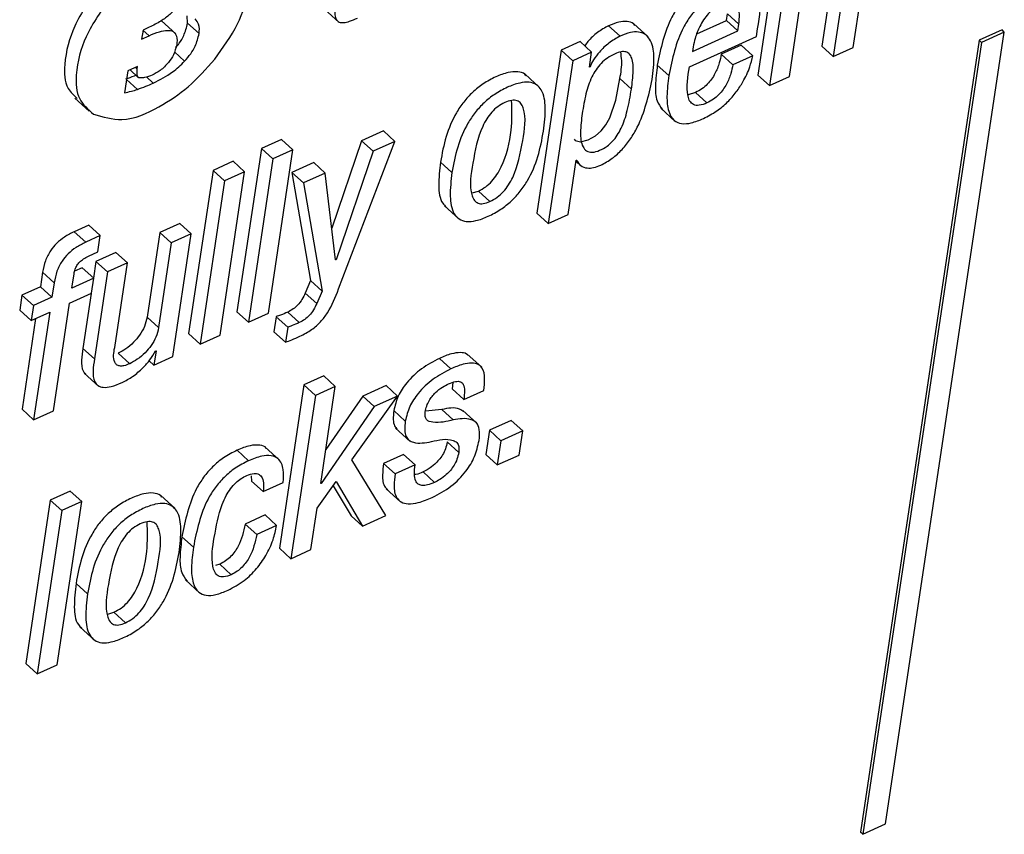
# Paper-space layout 'SHEET 2' of a CAD drawing. Units: inches. Extents: x 0.1 to 10.8, y 0.2 to 8.4.
# Drawn here: x 9.1 to 9.1, y 6.6 to 6.7 of the extents above; entities that cross this region are included whole.
import ezdxf

# ---------------------------------------------------------------- set-up
doc = ezdxf.new("R2010")
doc.units = ezdxf.units.IN
doc.header["$MEASUREMENT"] = 0

psp = doc.layouts.new('SHEET 2')

# ---------------------------------------------------------------- linework, layer by layer
at = {"color": 7, "linetype": 'Continuous', "lineweight": 25}
for p, q in [((9.10925322, 6.66381282), (9.10800493, 6.65549516)), ((9.11003399, 6.66310355), (9.1087857, 6.65478588)), ((9.11319814, 6.66320357), (9.11233633, 6.65746135)), ((9.11446679, 6.65736455), (9.11535189, 6.66326224)), ((9.11397891, 6.6624943), (9.11311712, 6.65675208)), ((9.11013539, 6.65539865), (9.11099717, 6.66114088)), ((9.06929147, 6.65901981), (9.06926749, 6.65951759)), ((9.07858456, 6.6599699), (9.07956053, 6.65908346)), ((9.10586091, 6.65920695), (9.10592839, 6.65965663)), ((9.10670917, 6.65894736), (9.10592839, 6.65965663)), ((9.06669441, 6.65874789), (9.06626855, 6.65855459)), ((9.06848868, 6.65830115), (9.0675127, 6.65918759)), ((9.07007224, 6.65831024), (9.06929147, 6.65901981)), ((9.09864939, 6.65813835), (9.09786862, 6.65884762)), ((9.10055316, 6.65808585), (9.09957718, 6.65897229)), ((9.10386553, 6.65830115), (9.10586091, 6.65920695)), ((9.1066417, 6.65849768), (9.10586091, 6.65920695)), ((9.1066417, 6.65849768), (9.10670917, 6.65894736)), ((9.06626855, 6.65855459), (9.06617634, 6.65794006)), ((9.06617634, 6.65794006), (9.06667951, 6.65816857)), ((9.10336359, 6.6560563), (9.10790401, 6.65811723)), ((9.10356496, 6.65710114), (9.1066417, 6.65849768)), ((9.10790401, 6.65811723), (9.10798295, 6.65864317)), ((9.11666235, 6.604691), (9.12472588, 6.65841936)), ((9.12456971, 6.65856133), (9.12302394, 6.65785969)), ((9.12472588, 6.65841936), (9.1231801, 6.65771772)), ((9.12472588, 6.65841936), (9.12456971, 6.65856133)), ((9.095936, 6.65776788), (9.09464922, 6.65718386)), ((9.09671677, 6.65705861), (9.095936, 6.65776788)), ((9.10361149, 6.65741119), (9.10356496, 6.65710114)), ((9.10686786, 6.65752383), (9.10551621, 6.65691018)), ((9.10764863, 6.65681426), (9.10686786, 6.65752383)), ((9.11311712, 6.65675208), (9.11233633, 6.65746135)), ((9.12302394, 6.65785969), (9.11496043, 6.60413132)), ((9.1231801, 6.65771772), (9.11511659, 6.60398935)), ((9.1231801, 6.65771772), (9.12302394, 6.65785969)), ((9.09464922, 6.65718386), (9.09299104, 6.646135)), ((9.09542999, 6.65647459), (9.09464922, 6.65718386)), ((9.09671677, 6.65705861), (9.09542999, 6.65647459)), ((9.09656323, 6.65603547), (9.09671677, 6.65705861)), ((9.106297, 6.65620091), (9.10551621, 6.65691018)), ((9.10764863, 6.65681426), (9.106297, 6.65620091)), ((9.11311712, 6.65675208), (9.11446679, 6.65736455)), ((9.06589104, 6.65608006), (9.0652293, 6.65577969)), ((9.06587892, 6.65590553), (9.06589104, 6.65608006)), ((9.09542999, 6.65647459), (9.09377181, 6.64542573)), ((9.09659533, 6.65605014), (9.09656901, 6.6560739)), ((9.10195467, 6.65545966), (9.10117388, 6.65616894)), ((9.0652293, 6.65577969), (9.06500764, 6.65430248)), ((9.06538541, 6.65585038), (9.06594835, 6.6553391)), ((9.09317907, 6.65466562), (9.0922031, 6.65555206)), ((9.09659533, 6.65605014), (9.09656323, 6.65603547)), ((9.1087857, 6.65478588), (9.10800493, 6.65549516)), ((9.09941792, 6.65455298), (9.09863715, 6.65526225)), ((9.1087857, 6.65478588), (9.11013539, 6.65539865)), ((9.10376085, 6.65431861), (9.10326402, 6.65416696)), ((9.10454164, 6.65360934), (9.10376085, 6.65431861)), ((9.06163488, 6.65392731), (9.06261086, 6.65304057)), ((9.10141786, 6.6532459), (9.10239382, 6.65235946)), ((9.08258732, 6.65170885), (9.08110595, 6.65103625)), ((9.0833681, 6.65099929), (9.08258732, 6.65170885)), ((9.07566102, 6.65113774), (9.07430937, 6.65052409)), ((9.07644179, 6.65042817), (9.07566102, 6.65113774)), ((9.08110595, 6.65103625), (9.07908267, 6.64511245)), ((9.07954128, 6.64098823), (9.0833681, 6.65099929)), ((9.08188672, 6.65032698), (9.08110595, 6.65103625)), ((9.0833681, 6.65099929), (9.08188672, 6.65032698)), ((9.07430937, 6.65052409), (9.07264674, 6.63944561)), ((9.07509016, 6.64981482), (9.07430937, 6.65052409)), ((9.07477916, 6.63934998), (9.07644179, 6.65042817)), ((9.07644179, 6.65042817), (9.07509016, 6.64981482)), ((9.08188672, 6.65032698), (9.07937298, 6.64296703)), ((9.07237594, 6.64964645), (9.07102495, 6.6490331)), ((9.07315671, 6.64893718), (9.07237594, 6.64964645)), ((9.07509016, 6.64981482), (9.07342751, 6.63873634)), ((9.07785494, 6.64956051), (9.07637489, 6.64888878)), ((9.07863571, 6.64885123), (9.07785494, 6.64956051)), ((9.0872377, 6.64887969), (9.08645693, 6.64958896)), ((9.0951228, 6.64603908), (9.09567457, 6.64971568)), ((9.09566221, 6.64963325), (9.09601667, 6.64931117)), ((9.09567457, 6.64971568), (9.09570667, 6.64973005)), ((9.07102495, 6.6490331), (9.06936231, 6.63795491)), ((9.07180573, 6.64832383), (9.07102495, 6.6490331)), ((9.07149408, 6.63785869), (9.07315671, 6.64893718)), ((9.07315671, 6.64893718), (9.07180573, 6.64832383)), ((9.07637489, 6.64888878), (9.07764358, 6.64155377)), ((9.07715566, 6.64817951), (9.07637489, 6.64888878)), ((9.07863571, 6.64885123), (9.07715566, 6.64817951)), ((9.07934088, 6.64295237), (9.07863571, 6.64885123)), ((9.07180573, 6.64832383), (9.07014309, 6.63724563)), ((9.07715566, 6.64817951), (9.07842437, 6.6408445)), ((9.08861425, 6.6475025), (9.08902909, 6.64763157)), ((9.08980988, 6.6469223), (9.08902909, 6.64763157)), ((9.08672955, 6.64662574), (9.08770551, 6.645739)), ((9.09377181, 6.64542573), (9.09299104, 6.646135)), ((9.06875643, 6.64543071), (9.06740611, 6.64481765)), ((9.0695372, 6.64472144), (9.06875643, 6.64543071)), ((9.09377181, 6.64542573), (9.0951228, 6.64603908)), ((9.06258737, 6.64532042), (9.06160527, 6.64487456)), ((9.06238604, 6.64416529), (9.06160527, 6.64487456)), ((9.06336816, 6.64461115), (9.06258737, 6.64532042)), ((9.06740611, 6.64481765), (9.0665443, 6.63907543)), ((9.06818688, 6.64410838), (9.06740611, 6.64481765)), ((9.0695372, 6.64472144), (9.06818688, 6.64410838)), ((9.06828892, 6.63640407), (9.0695372, 6.64472144)), ((9.06336816, 6.64461115), (9.06238604, 6.64416529)), ((9.06320069, 6.64349532), (9.06336816, 6.64461115)), ((9.06818688, 6.64410838), (9.06732509, 6.63836615)), ((9.06257302, 6.6432105), (9.06320069, 6.64349532)), ((9.06442503, 6.64346452), (9.06307469, 6.64285176)), ((9.0652058, 6.64275525), (9.06442503, 6.64346452)), ((9.06307469, 6.64285176), (9.06290624, 6.64172918)), ((9.06385548, 6.64214248), (9.06307469, 6.64285176)), ((9.0652058, 6.64275525), (9.06385548, 6.64214248)), ((9.06434402, 6.63701302), (9.0652058, 6.64275525)), ((9.07937298, 6.64296703), (9.07933501, 6.64300135)), ((9.07937298, 6.64296703), (9.07934088, 6.64295237)), ((9.05945345, 6.64211902), (9.05930673, 6.64114135)), ((9.06023423, 6.64140975), (9.05945345, 6.64211902)), ((9.06213843, 6.64242672), (9.06162652, 6.6421944)), ((9.06291922, 6.64171745), (9.06213843, 6.64242672)), ((9.06385548, 6.64214248), (9.06297037, 6.63624479)), ((9.06023423, 6.64140975), (9.06008752, 6.64043208)), ((9.06143785, 6.64104514), (9.06158455, 6.64202251)), ((9.06291922, 6.64171745), (9.06143785, 6.64104514)), ((9.06276568, 6.64069431), (9.06291922, 6.64171745)), ((9.07764358, 6.64155377), (9.07727644, 6.64070634)), ((9.07842437, 6.6408445), (9.07764358, 6.64155377)), ((9.05930673, 6.64114135), (9.05805141, 6.6405717)), ((9.06008752, 6.64043208), (9.05930673, 6.64114135)), ((9.07805723, 6.63999707), (9.07727644, 6.64070634)), ((9.07842437, 6.6408445), (9.07805723, 6.63999707)), ((9.05805141, 6.6405717), (9.05789787, 6.63954857)), ((9.05883218, 6.63986214), (9.05805141, 6.6405717)), ((9.06008752, 6.64043208), (9.05883218, 6.63986214)), ((9.06128431, 6.640022), (9.06276568, 6.64069431)), ((9.06274984, 6.64068727), (9.06218958, 6.63695406)), ((9.05867866, 6.6388393), (9.05789787, 6.63954857)), ((9.05883218, 6.63986214), (9.05867866, 6.6388393)), ((9.05867866, 6.6388393), (9.05993398, 6.63940894)), ((9.05993398, 6.63940894), (9.05883924, 6.63211471)), ((9.06018957, 6.63272747), (9.06128431, 6.640022)), ((9.07342751, 6.63873634), (9.07264674, 6.63944561)), ((9.07687339, 6.63870759), (9.07609261, 6.63941686)), ((9.05898189, 6.63897687), (9.05805847, 6.63282398)), ((9.06732509, 6.63836615), (9.0665443, 6.63907543)), ((9.07342751, 6.63873634), (9.07477916, 6.63934998)), ((9.07531089, 6.63910623), (9.07515735, 6.63808309)), ((9.07609166, 6.63839695), (9.07531089, 6.63910623)), ((9.07593812, 6.63737382), (9.07515735, 6.63808309)), ((9.07609166, 6.63839695), (9.07593812, 6.63737382)), ((9.07014309, 6.63724563), (9.06936231, 6.63795491)), ((9.07014309, 6.63724563), (9.07149408, 6.63785869)), ((9.06297037, 6.63624479), (9.06218958, 6.63695406)), ((9.06714997, 6.63679684), (9.06700346, 6.63582034)), ((9.06711721, 6.63678188), (9.06714997, 6.63679684)), ((9.0653655, 6.63591509), (9.06458471, 6.63662436)), ((9.06700346, 6.63582034), (9.06667777, 6.63611631)), ((9.06700346, 6.63582034), (9.06828892, 6.63640407)), ((9.08716668, 6.63557131), (9.08638591, 6.63628058)), ((9.08925477, 6.63567397), (9.08827881, 6.63656071)), ((9.06227215, 6.63528472), (9.06324814, 6.63439828)), ((9.07853856, 6.63508907), (9.07718694, 6.63447543)), ((9.07931935, 6.63437951), (9.07853856, 6.63508907)), ((9.07718694, 6.63447543), (9.07552429, 6.62339694)), ((9.07796771, 6.63376615), (9.07718694, 6.63447543)), ((9.07931935, 6.63437951), (9.07796771, 6.63376615)), ((9.07832962, 6.62778486), (9.07931935, 6.63437951)), ((9.0827616, 6.63443289), (9.08118326, 6.63371658)), ((9.08354237, 6.63372362), (9.0827616, 6.63443289)), ((9.08729448, 6.63464292), (9.08726011, 6.63420527)), ((9.0880409, 6.633496), (9.08726011, 6.63420527)), ((9.0880409, 6.633496), (9.08939188, 6.63410906)), ((9.07796771, 6.63376615), (9.07630508, 6.62268767)), ((9.08118326, 6.63371658), (9.07867581, 6.63009161)), ((9.08044715, 6.629397), (9.08354237, 6.63372362)), ((9.08196403, 6.63300731), (9.08118326, 6.63371658)), ((9.08354237, 6.63372362), (9.08196403, 6.63300731)), ((9.05883924, 6.63211471), (9.05805847, 6.63282398)), ((9.05883924, 6.63211471), (9.06018957, 6.63272747)), ((9.08196403, 6.63300731), (9.07836172, 6.62779953)), ((9.08406901, 6.63202553), (9.08328822, 6.63273481)), ((9.08653989, 6.63280726), (9.08543295, 6.63268729)), ((9.08732066, 6.63209799), (9.08653989, 6.63280726)), ((9.08894646, 6.63186332), (9.0879705, 6.63274977)), ((9.09126016, 6.63207159), (9.08978009, 6.63139986)), ((9.09204093, 6.63136232), (9.09126016, 6.63207159)), ((9.08341294, 6.63155093), (9.0843889, 6.63066419)), ((9.08978009, 6.63139986), (9.0895334, 6.62975604)), ((9.09056088, 6.6306903), (9.08978009, 6.63139986)), ((9.09204093, 6.63136232), (9.09056088, 6.6306903)), ((9.09179422, 6.62971849), (9.09204093, 6.63136232)), ((9.09056088, 6.6306903), (9.09031417, 6.62904677)), ((9.07343209, 6.62933687), (9.07265132, 6.63004614)), ((9.07554251, 6.62936386), (9.07456655, 6.6302503)), ((9.08769537, 6.62989596), (9.08691458, 6.63060523)), ((9.08274486, 6.6256107), (9.08044715, 6.629397)), ((9.08395147, 6.62976631), (9.08260049, 6.62915295)), ((9.08473224, 6.62905704), (9.08395147, 6.62976631)), ((9.09031417, 6.62904677), (9.0895334, 6.62975604)), ((9.09031417, 6.62904677), (9.09179422, 6.62971849)), ((9.08338126, 6.62844368), (9.08260049, 6.62915295)), ((9.08473224, 6.62905704), (9.08338126, 6.62844368)), ((9.07361526, 6.62830171), (9.0736423, 6.62795147)), ((9.08605502, 6.62786318), (9.08527424, 6.62857245)), ((9.07442307, 6.6272422), (9.0736423, 6.62795147)), ((9.07442307, 6.6272422), (9.07577406, 6.62785556)), ((9.07807827, 6.62611024), (9.07938499, 6.62791745)), ((9.07836172, 6.62779953), (9.07832962, 6.62778486)), ((9.07836172, 6.62779953), (9.0783354, 6.62782329)), ((9.07918512, 6.62764084), (9.08038574, 6.62560366)), ((9.07938499, 6.62791745), (9.08116653, 6.62489439)), ((9.08276792, 6.62743609), (9.08374389, 6.62654965)), ((9.06132695, 6.62727623), (9.05997597, 6.62666317)), ((9.06210772, 6.62656696), (9.06132695, 6.62727623)), ((9.06844431, 6.62608355), (9.06746835, 6.62696999)), ((9.05997597, 6.62666317), (9.05831332, 6.61558468)), ((9.06075674, 6.6259539), (9.05997597, 6.62666317)), ((9.06044509, 6.61548877), (9.06210772, 6.62656696)), ((9.06210772, 6.62656696), (9.06075674, 6.6259539)), ((9.0776567, 6.62330132), (9.07807827, 6.62611024)), ((9.06075674, 6.6259539), (9.05909411, 6.61487541)), ((9.07455619, 6.62565235), (9.0732052, 6.625039)), ((9.07533696, 6.62494308), (9.07455619, 6.62565235)), ((9.08116653, 6.62489439), (9.08038574, 6.62560366)), ((9.08116653, 6.62489439), (9.08274486, 6.6256107)), ((9.07398597, 6.62432973), (9.0732052, 6.625039)), ((9.07533696, 6.62494308), (9.07398597, 6.62432973)), ((9.0696851, 6.62346617), (9.06890433, 6.62417544)), ((9.07630508, 6.62268767), (9.07552429, 6.62339694)), ((9.07630508, 6.62268767), (9.0776567, 6.62330132)), ((9.07147481, 6.62230869), (9.0711863, 6.62222685)), ((9.07225558, 6.62159941), (9.07147481, 6.62230869)), ((9.06250328, 6.62029762), (9.06172251, 6.62100689)), ((9.06914856, 6.6212439), (9.07012452, 6.62035746)), ((9.0638787, 6.61891985), (9.06429336, 6.61904891)), ((9.06507413, 6.61833964), (9.06429336, 6.61904891)), ((9.06199454, 6.61804308), (9.06297052, 6.61715635)), ((9.05909411, 6.61487541), (9.05831332, 6.61558468)), ((9.05909411, 6.61487541), (9.06044509, 6.61548877)), ((9.11511659, 6.60398935), (9.11666235, 6.604691)), ((9.11511659, 6.60398935), (9.11496043, 6.60413132))]:
    psp.add_line(p, q, dxfattribs=at)
at = {"color": 8, "linetype": 'Continuous', "lineweight": 25}
for p, q in [((9.06667951, 6.65816857), (9.06626687, 6.65854344)), ((9.06909494, 6.65644027), (9.06839679, 6.65707444)), ((9.06587892, 6.65590553), (9.06575495, 6.65601816)), ((9.06588448, 6.65452687), (9.06514248, 6.65520095)), ((9.06696045, 6.65495543), (9.06650293, 6.65537108))]:
    psp.add_line(p, q, dxfattribs=at)
at = {"color": 7, "linetype": 'Continuous', "lineweight": 25, "flags": 128}
psp.add_lwpolyline([(9.09553067, 6.65114214), (9.09559724, 6.65106558), (9.09596476, 6.65097436), (9.09647826, 6.65110225), (9.09698284, 6.65138502), (9.09735724, 6.65171648), (9.09767484, 6.6521248), (9.0979421, 6.65260791), (9.09835148, 6.65379384), (9.09863715, 6.65526225), (9.09863715, 6.65526225)], dxfattribs=at)
at = {"color": 7, "linetype": 'Continuous', "lineweight": 25}
for points, knots in [([(9.0711335, 6.65657813), (9.07169823, 6.65735058), (9.07275144, 6.65879118), (9.07350289, 6.66111777), (9.07358498, 6.66321852), (9.07238687, 6.66472806), (9.07042254, 6.66504628), (9.06827902, 6.66430152), (9.0660092, 6.6629158), (9.06474947, 6.66150912), (9.06409397, 6.66077715)], [0, 0, 0, 0, 0.15403606, 0.28727375, 0.39348573, 0.47948773, 0.57333557, 0.69533923, 0.84146998, 1, 1, 1, 1]), ([(9.06331318, 6.66148642), (9.06268938, 6.6606213), (9.06153521, 6.65902065), (9.06089135, 6.65661773), (9.06093143, 6.65471929), (9.06157114, 6.65412515), (9.06180217, 6.65391059)], [0, 0, 0, 0, 0.37650214, 0.69660261, 0.89043285, 1, 1, 1, 1]), ([(9.10492099, 6.66204873), (9.10461022, 6.66188898), (9.10400966, 6.66158025), (9.10325033, 6.6609415), (9.10263707, 6.66022753), (9.10170174, 6.65873242), (9.10140682, 6.65730016), (9.10117388, 6.65616894)], [0, 0, 0, 0, 0.14365904, 0.27761809, 0.40577881, 0.53067635, 1, 1, 1, 1]), ([(9.10798295, 6.65864317), (9.1081427, 6.65950632), (9.1083326, 6.6605324), (9.10768258, 6.66152651), (9.10716027, 6.6617287), (9.10646724, 6.66165524), (9.10598537, 6.66145646), (9.10570178, 6.66133946)], [0, 0, 0, 0, 0.49578791, 0.58937108, 0.68661292, 0.81555995, 1, 1, 1, 1]), ([(9.06409397, 6.66077715), (9.06347266, 6.65991335), (9.0623231, 6.65831517), (9.06165237, 6.65589796), (9.06175605, 6.65385691), (9.0625403, 6.6531632), (9.06290311, 6.65284228)], [0, 0, 0, 0, 0.35610063, 0.6588549, 0.84218179, 1, 1, 1, 1]), ([(9.06887103, 6.66095696), (9.06883406, 6.66079549), (9.06875846, 6.66046532), (9.06847935, 6.66000996), (9.06805717, 6.65955928), (9.06745535, 6.65912044), (9.06696058, 6.6588782), (9.06669441, 6.65874789)], [0, 0, 0, 0, 0.1530632, 0.31298187, 0.488673, 0.72493102, 1, 1, 1, 1]), ([(9.10570178, 6.66133946), (9.10539101, 6.6611797), (9.10479045, 6.66087098), (9.104031, 6.66023221), (9.10341802, 6.65951803), (9.10248223, 6.65802324), (9.10218748, 6.65659096), (9.10195467, 6.65545966)], [0, 0, 0, 0, 0.14366158, 0.27761903, 0.40581225, 0.53067593, 1, 1, 1, 1]), ([(9.07933613, 6.66021865), (9.07931452, 6.66004212), (9.0792774, 6.6597389), (9.0793139, 6.65931666), (9.07956693, 6.65906219), (9.0799205, 6.65905188), (9.0803396, 6.65915362), (9.08064799, 6.65928649), (9.08082762, 6.65936389)], [0, 0, 0, 0, 0.21304818, 0.36596195, 0.48521376, 0.60119903, 0.76771719, 1, 1, 1, 1]), ([(9.10551614, 6.66030166), (9.10534943, 6.66021256), (9.10502312, 6.66003817), (9.1045019, 6.65954745), (9.10405293, 6.65885814), (9.1037476, 6.65808161), (9.10365035, 6.65760261), (9.10361149, 6.65741119)], [0, 0, 0, 0, 0.15724458, 0.30778586, 0.59217614, 0.83702657, 1, 1, 1, 1]), ([(9.10670917, 6.65894736), (9.10673261, 6.65917178), (9.10677553, 6.65958253), (9.10669614, 6.66018253), (9.10628634, 6.66048726), (9.10587287, 6.66044496), (9.10564657, 6.66035406), (9.10551614, 6.66030166)], [0, 0, 0, 0, 0.27791938, 0.50864441, 0.70158199, 0.82800607, 1, 1, 1, 1]), ([(9.06849009, 6.65736601), (9.06857064, 6.65746089), (9.06878116, 6.65770883), (9.0691003, 6.65824884), (9.06922018, 6.65873229), (9.06929147, 6.65901981)], [0, 0, 0, 0, 0.200776265, 0.524691977, 1, 1, 1, 1]), ([(9.07007224, 6.65831024), (9.07009347, 6.65853357), (9.07012858, 6.65890279), (9.06990537, 6.65919019), (9.06981717, 6.65930375)], [0, 0, 0, 0, 0.60486127, 1, 1, 1, 1]), ([(9.09786862, 6.65884762), (9.09761072, 6.65870227), (9.09709291, 6.65841043), (9.09656608, 6.65791594), (9.09631933, 6.65757976), (9.09624878, 6.65748364)], [0, 0, 0, 0, 0.41471856, 0.83266094, 1, 1, 1, 1]), ([(9.09965929, 6.65886728), (9.09962649, 6.65890546), (9.09949347, 6.65906034), (9.09908461, 6.65915855), (9.0985012, 6.65910761), (9.09809767, 6.65894176), (9.09786862, 6.65884762)], [0, 0, 0, 0, 0.078529083, 0.31851407, 0.613180038, 1, 1, 1, 1]), ([(9.06667951, 6.65816857), (9.06691215, 6.65826719), (9.06731433, 6.65843769), (9.06786502, 6.65855687), (9.06833818, 6.6585018), (9.06861929, 6.65808333), (9.06857787, 6.65775628), (9.06855359, 6.6575646)], [0, 0, 0, 0, 0.28414084, 0.49121603, 0.63707207, 0.78728579, 1, 1, 1, 1]), ([(9.06909494, 6.65644027), (9.06923695, 6.65660498), (9.06951011, 6.6569218), (9.06988253, 6.65753826), (9.0700015, 6.65802237), (9.07007224, 6.65831024)], [0, 0, 0, 0, 0.30507002, 0.58677345, 1, 1, 1, 1]), ([(9.09864939, 6.65813835), (9.09839016, 6.6579939), (9.09786966, 6.65770386), (9.09728914, 6.65712936), (9.09684954, 6.6565807), (9.09667548, 6.65621742), (9.09659533, 6.65605014)], [0, 0, 0, 0, 0.29699455, 0.59629778, 0.81410777, 1, 1, 1, 1]), ([(9.10083377, 6.65519567), (9.10089803, 6.65573441), (9.1010075, 6.65665203), (9.10083061, 6.65777128), (9.10035753, 6.65830216), (9.09987269, 6.6584572), (9.09927926, 6.6583954), (9.09887746, 6.65823143), (9.09864939, 6.65813835)], [0, 0, 0, 0, 0.32771059, 0.55818423, 0.64830176, 0.73989951, 0.8523637, 1, 1, 1, 1]), ([(9.06855359, 6.6575646), (9.06849558, 6.65732656), (9.06838862, 6.65688774), (9.06812092, 6.65652519), (9.06799843, 6.65635931)], [0, 0, 0, 0, 0.54245025, 1, 1, 1, 1]), ([(9.09941792, 6.65455298), (9.09947066, 6.65495922), (9.09956086, 6.65565386), (9.0995322, 6.65647811), (9.09931127, 6.65692866), (9.09903985, 6.65710119), (9.09867897, 6.65709197), (9.0982534, 6.65693342), (9.09778888, 6.65667147), (9.09735383, 6.65630252), (9.09700131, 6.65586631), (9.09661781, 6.65518865), (9.09628933, 6.65418625), (9.09614986, 6.65333941), (9.0960761, 6.65289156)], [0, 0, 0, 0, 0.1484997, 0.25392792, 0.29149107, 0.32483253, 0.36377138, 0.41699144, 0.48818554, 0.55550464, 0.62192801, 0.68984727, 0.83597422, 1, 1, 1, 1]), ([(9.09863715, 6.65526225), (9.09870633, 6.65567144), (9.09880814, 6.65627367), (9.09871782, 6.65687407), (9.09868887, 6.65706652)], [0, 0, 0, 0, 0.67944605, 1, 1, 1, 1]), ([(9.10551621, 6.65691018), (9.10547771, 6.65671377), (9.10538893, 6.65626092), (9.10515506, 6.65569609), (9.1048632, 6.65521972), (9.10456948, 6.65486939), (9.10420485, 6.65454986), (9.10391196, 6.65439731), (9.10376085, 6.65431861)], [0, 0, 0, 0, 0.18398315, 0.4242031, 0.55741012, 0.69702907, 0.8436873, 1, 1, 1, 1]), ([(9.10430769, 6.652551), (9.10461566, 6.65271082), (9.10520908, 6.65301878), (9.1059486, 6.65364986), (9.10653853, 6.65432472), (9.10705104, 6.65511659), (9.10744677, 6.65594078), (9.10758932, 6.65655761), (9.10764863, 6.65681426)], [0, 0, 0, 0, 0.18486116, 0.35621579, 0.515706, 0.66236429, 0.85951178, 1, 1, 1, 1]), ([(9.06290311, 6.65284228), (9.06354864, 6.65265516), (9.06506741, 6.65221491), (9.06732679, 6.65326838), (9.06944569, 6.65466432), (9.07055674, 6.65592413), (9.0711335, 6.65657813)], [0, 0, 0, 0, 0.20404861, 0.48006943, 0.73009289, 1, 1, 1, 1]), ([(9.06799843, 6.65635931), (9.06781838, 6.65616198), (9.06749868, 6.6558116), (9.06707882, 6.65559361), (9.06689542, 6.65549838)], [0, 0, 0, 0, 0.56318807, 1, 1, 1, 1]), ([(9.06696045, 6.65495543), (9.06741495, 6.6551842), (9.06819874, 6.65557872), (9.06882981, 6.6561854), (9.06909494, 6.65644027)], [0, 0, 0, 0, 0.57989168, 1, 1, 1, 1]), ([(9.10117388, 6.65616894), (9.10112068, 6.65570589), (9.10102894, 6.65490751), (9.1010517, 6.65382192), (9.10139019, 6.65335381), (9.10152549, 6.6531667)], [0, 0, 0, 0, 0.453217333, 0.781440284, 1, 1, 1, 1]), ([(9.106297, 6.65620091), (9.10625849, 6.6560045), (9.1061697, 6.65555165), (9.10593583, 6.65498682), (9.10564397, 6.65451045), (9.10535025, 6.65416012), (9.10498562, 6.6538406), (9.10469274, 6.65368804), (9.10454164, 6.65360934)], [0, 0, 0, 0, 0.18398506, 0.42420588, 0.55741338, 0.69703284, 0.84369161, 1, 1, 1, 1]), ([(9.0651037, 6.65523615), (9.06529769, 6.65530326), (9.06552561, 6.65538211), (9.06574662, 6.65547821), (9.06577952, 6.65549252)], [0, 0, 0, 0, 0.85114132, 1, 1, 1, 1]), ([(9.06601688, 6.65531153), (9.06599445, 6.65531668), (9.06594587, 6.65532784), (9.06589983, 6.65540573), (9.06585567, 6.65559621), (9.06586866, 6.65576897), (9.06587892, 6.65590553)], [0, 0, 0, 0, 0.10129477, 0.21938114, 0.3830044, 1, 1, 1, 1]), ([(9.06689542, 6.65549838), (9.06672598, 6.65542872), (9.06644316, 6.65531243), (9.06613887, 6.65531179), (9.06601688, 6.65531153)], [0, 0, 0, 0, 0.59910357, 1, 1, 1, 1]), ([(9.09228406, 6.65544617), (9.09225263, 6.6554839), (9.09211188, 6.65565285), (9.09164961, 6.65575723), (9.09097556, 6.65568523), (9.09018167, 6.65538136), (9.08936375, 6.65493411), (9.08862773, 6.65435224), (9.08801874, 6.653686), (9.08736165, 6.65270542), (9.08678074, 6.65133416), (9.08656525, 6.65017272), (9.08645693, 6.64958896)], [0, 0, 0, 0, 0.015511494, 0.069468101, 0.138631285, 0.232806752, 0.337192773, 0.435520179, 0.530431119, 0.62390268, 0.810965491, 1, 1, 1, 1]), ([(9.10195467, 6.65545966), (9.10189686, 6.65499176), (9.10179719, 6.65418501), (9.10186318, 6.65312921), (9.10222665, 6.6524027), (9.10285524, 6.65215626), (9.10355703, 6.65224136), (9.10403401, 6.65243811), (9.10430769, 6.652551)], [0, 0, 0, 0, 0.2698085, 0.46520535, 0.60385037, 0.70453499, 0.83046696, 1, 1, 1, 1]), ([(9.10454164, 6.65360934), (9.10436838, 6.65353819), (9.10407759, 6.65341879), (9.10362897, 6.65344792), (9.10335241, 6.65371785), (9.10309749, 6.6545967), (9.10324213, 6.65539007), (9.10336359, 6.6560563)], [0, 0, 0, 0, 0.15393217, 0.25833746, 0.34865077, 0.45303192, 1, 1, 1, 1]), ([(9.06588448, 6.65452687), (9.06607784, 6.65459555), (9.06644191, 6.65472487), (9.06679492, 6.65488183), (9.06696045, 6.65495543)], [0, 0, 0, 0, 0.531103389, 1, 1, 1, 1]), ([(9.09345144, 6.65170005), (9.09351653, 6.65223184), (9.09363023, 6.65316068), (9.09348206, 6.65430898), (9.09298622, 6.65488816), (9.09243985, 6.65505805), (9.09175242, 6.65497178), (9.09096377, 6.6546735), (9.09014417, 6.65422447), (9.0894086, 6.65364306), (9.08879941, 6.65297666), (9.08814263, 6.65199595), (9.08756141, 6.65062484), (9.08734599, 6.64946346), (9.0872377, 6.64887969)], [0, 0, 0, 0, 0.12860176, 0.22462327, 0.26318222, 0.30356623, 0.35532989, 0.42581343, 0.50393884, 0.57752982, 0.64856283, 0.71853971, 0.8585213, 1, 1, 1, 1]), ([(9.09733592, 6.64938627), (9.09760383, 6.64952987), (9.09813812, 6.64981626), (9.09880653, 6.6504436), (9.09936868, 6.65116171), (9.10025701, 6.65266748), (9.10057977, 6.65408227), (9.10083377, 6.65519567)], [0, 0, 0, 0, 0.12922556, 0.25771078, 0.38734604, 0.51786034, 1, 1, 1, 1]), ([(9.06500764, 6.65430248), (9.06516432, 6.65433327), (9.06546086, 6.65439156), (9.06574871, 6.65448351), (9.06588448, 6.65452687)], [0, 0, 0, 0, 0.52834583, 1, 1, 1, 1]), ([(9.0960761, 6.65289156), (9.09602396, 6.65246559), (9.09593228, 6.65171658), (9.09598652, 6.65079847), (9.09635618, 6.65031474), (9.09680269, 6.65022724), (9.09728238, 6.65038394), (9.09775385, 6.65064386), (9.09815384, 6.65100073), (9.09847385, 6.65141771), (9.09884443, 6.65210077), (9.09918464, 6.65315643), (9.09933574, 6.65406101), (9.09941792, 6.65455298)], [0, 0, 0, 0, 0.15338423, 0.26970418, 0.31300079, 0.3578059, 0.42042061, 0.48885675, 0.54802347, 0.6092298, 0.6745558, 0.82300064, 1, 1, 1, 1]), ([(9.09081648, 6.65362958), (9.09065337, 6.65354271), (9.09032881, 6.65336985), (9.08992336, 6.6529852), (9.08958494, 6.65253294), (9.08899627, 6.65143022), (9.08867682, 6.6496659), (9.08836689, 6.64789865), (9.08872886, 6.64699039), (9.08900749, 6.6467715), (9.08940399, 6.64675784), (9.08966067, 6.64686184), (9.08980988, 6.6469223)], [0, 0, 0, 0, 0.0647966, 0.12893787, 0.19464534, 0.26318484, 0.56640788, 0.82591613, 0.86726069, 0.90300299, 0.94361336, 1, 1, 1, 1]), ([(9.08902909, 6.64763157), (9.08919916, 6.64772143), (9.08953578, 6.6478993), (9.08995755, 6.64829052), (9.09030879, 6.64874849), (9.09090278, 6.6498519), (9.09134194, 6.65157268), (9.09130396, 6.65310759), (9.09128734, 6.65377888)], [0, 0, 0, 0, 0.08330687, 0.16488505, 0.24762901, 0.33328677, 0.70841442, 1, 1, 1, 1]), ([(9.08980988, 6.6469223), (9.08997993, 6.64701216), (9.09031651, 6.64719003), (9.09073852, 6.64758128), (9.09108878, 6.64803911), (9.0916909, 6.64914368), (9.09201022, 6.65090995), (9.09232831, 6.65268315), (9.09194514, 6.65358715), (9.09165079, 6.6537978), (9.09124061, 6.65380183), (9.09097253, 6.65369296), (9.09081648, 6.65362958)], [0, 0, 0, 0, 0.06665392, 0.13192651, 0.19813187, 0.26666862, 0.56681692, 0.8228769, 0.86378713, 0.89978087, 0.94165923, 1, 1, 1, 1]), ([(9.0872377, 6.64887969), (9.0871727, 6.64834831), (9.08705916, 6.64742005), (9.08720742, 6.64627221), (9.0877037, 6.64569362), (9.08825017, 6.64552374), (9.08893797, 6.64560997), (9.08972674, 6.64590852), (9.09054636, 6.6463576), (9.09128159, 6.64693903), (9.09189066, 6.64760511), (9.09254714, 6.64858548), (9.09312794, 6.64995593), (9.09334323, 6.65111668), (9.09345144, 6.65170005)], [0, 0, 0, 0, 0.12854604, 0.22455467, 0.26311796, 0.30353069, 0.35533614, 0.42588034, 0.50401272, 0.57761215, 0.64863754, 0.71860638, 0.85857518, 1, 1, 1, 1]), ([(9.08645693, 6.64958896), (9.08639741, 6.64906366), (9.08629344, 6.64814601), (9.08638968, 6.64699857), (9.08676223, 6.64663423), (9.0868438, 6.64655446)], [0, 0, 0, 0, 0.51117989, 0.89297061, 1, 1, 1, 1]), ([(9.09570667, 6.64973005), (9.09578181, 6.6495894), (9.09593291, 6.64930658), (9.09640408, 6.64916717), (9.0968776, 6.64920618), (9.09717469, 6.64932292), (9.09733592, 6.64938627)], [0, 0, 0, 0, 0.24539392, 0.49344918, 0.72511214, 1, 1, 1, 1]), ([(9.06160527, 6.64487456), (9.06137927, 6.64476119), (9.06094779, 6.64454475), (9.06039923, 6.64410298), (9.05994892, 6.64356251), (9.0596095, 6.64289564), (9.0595064, 6.6423825), (9.05945345, 6.64211902)], [0, 0, 0, 0, 0.20681523, 0.39485454, 0.57248326, 0.78047916, 1, 1, 1, 1]), ([(9.06238604, 6.64416529), (9.06216005, 6.64405192), (9.06172858, 6.64383547), (9.06118002, 6.64339371), (9.06072971, 6.64285324), (9.06039029, 6.64218636), (9.06028717, 6.64167323), (9.06023423, 6.64140975)], [0, 0, 0, 0, 0.2068115, 0.3948514, 0.57248069, 0.78047724, 1, 1, 1, 1]), ([(9.06158455, 6.64202251), (9.06160458, 6.64212365), (9.06164315, 6.64231847), (9.06177166, 6.64258425), (9.06196296, 6.64282575), (9.06223251, 6.64304204), (9.06245531, 6.64315226), (9.06257302, 6.6432105)], [0, 0, 0, 0, 0.19031242, 0.36658193, 0.54056553, 0.75725887, 1, 1, 1, 1]), ([(9.07727644, 6.64070634), (9.07720797, 6.64056144), (9.07707036, 6.64027024), (9.07679413, 6.63990576), (9.07646617, 6.63961067), (9.07622039, 6.63948316), (9.07609261, 6.63941686)], [0, 0, 0, 0, 0.26777204, 0.53815197, 0.75989879, 1, 1, 1, 1]), ([(9.07691333, 6.63777363), (9.07718789, 6.63791451), (9.07770446, 6.63817958), (9.07833179, 6.63873888), (9.07901258, 6.63963557), (9.07932344, 6.64043091), (9.07954128, 6.64098823)], [0, 0, 0, 0, 0.21555611, 0.40556683, 0.58346159, 1, 1, 1, 1]), ([(9.07609261, 6.63941686), (9.07592965, 6.63934311), (9.07567381, 6.63922733), (9.07540755, 6.63913848), (9.07531089, 6.63910623)], [0, 0, 0, 0, 0.636952108, 1, 1, 1, 1]), ([(9.07805723, 6.63999707), (9.07798875, 6.63985217), (9.07785113, 6.63956097), (9.07757491, 6.63919649), (9.07724695, 6.63890139), (9.07700117, 6.63877388), (9.07687339, 6.63870759)], [0, 0, 0, 0, 0.26777515, 0.5381535, 0.75989133, 1, 1, 1, 1]), ([(9.0665443, 6.63907543), (9.06649341, 6.63885653), (9.06639281, 6.63842384), (9.06605694, 6.63785281), (9.06562837, 6.63734678), (9.06513917, 6.63692217), (9.06475945, 6.63671822), (9.06458471, 6.63662436)], [0, 0, 0, 0, 0.20627191, 0.40773158, 0.60321026, 0.81741128, 1, 1, 1, 1]), ([(9.07687339, 6.63870759), (9.07671042, 6.63863384), (9.07645458, 6.63851806), (9.07618832, 6.63842921), (9.07609166, 6.63839695)], [0, 0, 0, 0, 0.636952108, 1, 1, 1, 1]), ([(9.06732509, 6.63836615), (9.06727419, 6.63814726), (9.06717358, 6.63771457), (9.06683771, 6.63714354), (9.06640914, 6.63663751), (9.06591995, 6.63621291), (9.06554023, 6.63600894), (9.0653655, 6.63591509)], [0, 0, 0, 0, 0.20627415, 0.40773449, 0.60321381, 0.81741554, 1, 1, 1, 1]), ([(9.07593812, 6.63737382), (9.07608114, 6.63742736), (9.07641029, 6.6375506), (9.07673162, 6.63769306), (9.07691333, 6.63777363)], [0, 0, 0, 0, 0.43449014, 1, 1, 1, 1]), ([(9.06218958, 6.63695406), (9.06215388, 6.63669062), (9.06208491, 6.63618182), (9.06208646, 6.63551427), (9.06232275, 6.63526861), (9.06238118, 6.63520787)], [0, 0, 0, 0, 0.44696715, 0.86325032, 1, 1, 1, 1]), ([(9.0653655, 6.63591509), (9.06523487, 6.63586111), (9.06501448, 6.63577004), (9.06469898, 6.6357374), (9.0644665, 6.63583083), (9.06420437, 6.63624812), (9.0642807, 6.63666623), (9.06434402, 6.63701302)], [0, 0, 0, 0, 0.1985573, 0.3350009, 0.43617405, 0.5323389, 1, 1, 1, 1]), ([(9.06484348, 6.63463764), (9.06508905, 6.63476917), (9.06560345, 6.63504471), (9.06622885, 6.63558938), (9.06675724, 6.63616801), (9.06699863, 6.63657966), (9.06711721, 6.63678188)], [0, 0, 0, 0, 0.2626047, 0.55010601, 0.7789859, 1, 1, 1, 1]), ([(9.06297037, 6.63624479), (9.06293212, 6.63597854), (9.06285823, 6.6354643), (9.06288833, 6.63479811), (9.06320629, 6.63439491), (9.06362713, 6.63427955), (9.06419454, 6.63436718), (9.06460155, 6.63453681), (9.06484348, 6.63463764)], [0, 0, 0, 0, 0.22597042, 0.43642842, 0.52840886, 0.63322425, 0.78197752, 1, 1, 1, 1]), ([(9.08638591, 6.63628058), (9.0859717, 6.63606126), (9.08514538, 6.63562375), (9.08420883, 6.63472567), (9.08354191, 6.63375297), (9.08337206, 6.63307128), (9.08328822, 6.63273481)], [0, 0, 0, 0, 0.28660613, 0.57175239, 0.7886253, 1, 1, 1, 1]), ([(9.08836116, 6.63645511), (9.08831882, 6.63649861), (9.0881756, 6.63664575), (9.08774026, 6.63669246), (9.0871164, 6.6365897), (9.08665693, 6.63639527), (9.08638591, 6.63628058)], [0, 0, 0, 0, 0.085697569, 0.289875793, 0.581129993, 1, 1, 1, 1]), ([(9.08716668, 6.63557131), (9.08675244, 6.63535201), (9.08592602, 6.63491451), (9.08498983, 6.63401613), (9.0843226, 6.63304367), (9.08415282, 6.63236202), (9.08406901, 6.63202553)], [0, 0, 0, 0, 0.2866093, 0.57179727, 0.78862408, 1, 1, 1, 1]), ([(9.08939188, 6.63410906), (9.08942425, 6.63437162), (9.0894868, 6.634879), (9.08939534, 6.63555066), (9.08900202, 6.63591218), (9.08852772, 6.63599069), (9.08789429, 6.63587718), (9.08743663, 6.63568479), (9.08716668, 6.63557131)], [0, 0, 0, 0, 0.21011886, 0.40603667, 0.49808351, 0.61016476, 0.77005205, 1, 1, 1, 1]), ([(9.08701314, 6.63454817), (9.08716498, 6.63461199), (9.08741613, 6.63471754), (9.08780571, 6.63473863), (9.08806716, 6.63448021), (9.08810599, 6.63403168), (9.08806511, 6.63369521), (9.0880409, 6.633496)], [0, 0, 0, 0, 0.23543091, 0.38942788, 0.51516264, 0.71293615, 1, 1, 1, 1]), ([(9.08541999, 6.63263859), (9.0854481, 6.63277638), (9.08550218, 6.63304144), (9.08566883, 6.63339895), (9.08587471, 6.63370278), (9.0861751, 6.63402686), (9.08655348, 6.63431908), (9.08687494, 6.63447929), (9.08701314, 6.63454817)], [0, 0, 0, 0, 0.16211993, 0.31188421, 0.45245221, 0.58509283, 0.82163305, 1, 1, 1, 1]), ([(9.08328822, 6.63273481), (9.08326604, 6.63253134), (9.08322829, 6.63218505), (9.08329136, 6.63172165), (9.08345378, 6.63154102), (9.08351793, 6.63146967)], [0, 0, 0, 0, 0.46289389, 0.78784892, 1, 1, 1, 1]), ([(9.08805773, 6.63264827), (9.08795812, 6.63271531), (9.08751671, 6.63301241), (9.08696619, 6.63289679), (9.08653989, 6.63280726)], [0, 0, 0, 0, 0.22564818, 1, 1, 1, 1]), ([(9.08406901, 6.63202553), (9.08404531, 6.63182042), (9.08400499, 6.63147132), (9.08408419, 6.63100631), (9.08430606, 6.63069994), (9.08490359, 6.63045581), (9.0854251, 6.6305527), (9.08583892, 6.63062958)], [0, 0, 0, 0, 0.21124779, 0.35954508, 0.47290045, 0.58173123, 1, 1, 1, 1]), ([(9.08732066, 6.63209799), (9.08687296, 6.63199151), (9.08627845, 6.63185013), (9.08552723, 6.63202709), (9.08538983, 6.6323552), (9.08540896, 6.63253498), (9.08541999, 6.63263859)], [0, 0, 0, 0, 0.58340817, 0.77472721, 0.87017359, 1, 1, 1, 1]), ([(9.08907734, 6.63071142), (9.08910668, 6.63095999), (9.08915516, 6.63137082), (9.08895418, 6.63192834), (9.08828703, 6.63227165), (9.08773266, 6.63217203), (9.08732066, 6.63209799)], [0, 0, 0, 0, 0.26065523, 0.4308105, 0.57699691, 1, 1, 1, 1]), ([(9.08583892, 6.63062958), (9.08634623, 6.63075238), (9.08694757, 6.63089794), (9.08759243, 6.63058509), (9.08773508, 6.63026674), (9.08771001, 6.63003264), (9.08769537, 6.62989596)], [0, 0, 0, 0, 0.60443658, 0.71646644, 0.83446172, 1, 1, 1, 1]), ([(9.08590168, 6.62684122), (9.08633784, 6.62707429), (9.08720331, 6.62753676), (9.08816117, 6.62851935), (9.08882025, 6.6295926), (9.08899127, 6.63033684), (9.08907734, 6.63071142)], [0, 0, 0, 0, 0.28354384, 0.562637, 0.77987658, 1, 1, 1, 1]), ([(9.07265132, 6.63004614), (9.07234045, 6.62988657), (9.07173991, 6.62957831), (9.07098057, 6.62894081), (9.07036716, 6.62822891), (9.06943109, 6.62673677), (9.06913682, 6.6253059), (9.06890433, 6.62417544)], [0, 0, 0, 0, 0.143804169, 0.277803516, 0.405871294, 0.530607584, 1, 1, 1, 1]), ([(9.07465136, 6.63015057), (9.0746451, 6.63016395), (9.07457118, 6.6303221), (9.07411436, 6.63041391), (9.07345063, 6.63037914), (9.07294915, 6.63017022), (9.07265132, 6.63004614)], [0, 0, 0, 0, 0.0207719, 0.24548132, 0.55188178, 1, 1, 1, 1]), ([(9.08691458, 6.63060523), (9.08688122, 6.63044803), (9.08681661, 6.63014367), (9.08661115, 6.62973648), (9.08636138, 6.62939114), (9.08603939, 6.62906296), (9.08567962, 6.62878262), (9.08539528, 6.6286352), (9.08527424, 6.62857245)], [0, 0, 0, 0, 0.17693009, 0.34255402, 0.49936672, 0.64648578, 0.8495161, 1, 1, 1, 1]), ([(9.07577406, 6.62785556), (9.07580378, 6.62814625), (9.07586171, 6.62871282), (9.07556216, 6.62947071), (9.07492336, 6.62972745), (9.07421913, 6.62965994), (9.07372536, 6.62945725), (9.07343209, 6.62933687)], [0, 0, 0, 0, 0.2322216, 0.45260151, 0.57821643, 0.74949265, 1, 1, 1, 1]), ([(9.08769537, 6.62989596), (9.087662, 6.62973876), (9.08759738, 6.6294344), (9.08739192, 6.6290272), (9.08714215, 6.62868187), (9.08682016, 6.62835369), (9.0864604, 6.62807335), (9.08617605, 6.62792593), (9.08605502, 6.62786318)], [0, 0, 0, 0, 0.176931483, 0.34255513, 0.499367568, 0.646486375, 0.849516354, 1, 1, 1, 1]), ([(9.07343209, 6.62933687), (9.07312122, 6.6291773), (9.07252068, 6.62886904), (9.07176134, 6.62823154), (9.07114793, 6.62751964), (9.07021186, 6.6260275), (9.06991759, 6.62459663), (9.0696851, 6.62346617)], [0, 0, 0, 0, 0.143804169, 0.277803516, 0.405871294, 0.530607584, 1, 1, 1, 1]), ([(9.08260049, 6.62915295), (9.08256782, 6.62889341), (9.08250073, 6.6283604), (9.0825479, 6.62766049), (9.08282235, 6.62741904), (9.08288265, 6.62736599)], [0, 0, 0, 0, 0.425484623, 0.87377267, 1, 1, 1, 1]), ([(9.08605502, 6.62786318), (9.08589495, 6.62779688), (9.08562172, 6.62768369), (9.08523179, 6.6276319), (9.08493199, 6.62772799), (9.08471923, 6.62801449), (9.08466266, 6.62848355), (9.08470729, 6.62885141), (9.08473224, 6.62905704)], [0, 0, 0, 0, 0.20497325, 0.34989743, 0.45792375, 0.55968983, 0.75387637, 1, 1, 1, 1]), ([(9.07110258, 6.62412381), (9.07123917, 6.62488844), (9.07141425, 6.62586853), (9.0718893, 6.62694373), (9.0721928, 6.62744188), (9.07253697, 6.62783619), (9.07291742, 6.62813366), (9.07318431, 6.62826583), (9.07331067, 6.6283284)], [0, 0, 0, 0, 0.46765768, 0.59942848, 0.70966859, 0.81990124, 0.91472989, 1, 1, 1, 1]), ([(9.07331067, 6.6283284), (9.07347065, 6.62839359), (9.07373868, 6.6285028), (9.07415616, 6.62844675), (9.07451024, 6.62800318), (9.07446044, 6.62756839), (9.07442307, 6.6272422)], [0, 0, 0, 0, 0.24434025, 0.40936046, 0.55689707, 1, 1, 1, 1]), ([(9.08338126, 6.62844368), (9.08334584, 6.62818109), (9.08327309, 6.62764182), (9.08336085, 6.62691982), (9.08378526, 6.62648543), (9.08432635, 6.62636988), (9.08505965, 6.62648941), (9.08558829, 6.62671028), (9.08590168, 6.62684122)], [0, 0, 0, 0, 0.18828924, 0.38666965, 0.48195639, 0.59674815, 0.76094932, 1, 1, 1, 1]), ([(9.08527424, 6.62857245), (9.08511534, 6.62849611), (9.08492851, 6.62840634), (9.08472514, 6.62839315), (9.08469473, 6.62839118)], [0, 0, 0, 0, 0.85049983, 1, 1, 1, 1]), ([(9.06754932, 6.6268641), (9.06751796, 6.62690171), (9.0673772, 6.62707052), (9.0669151, 6.6271753), (9.06624073, 6.62710313), (9.06544664, 6.62679903), (9.06462859, 6.62635147), (9.06389259, 6.62576962), (9.06328337, 6.6251036), (9.06262689, 6.6241228), (9.06204605, 6.62275179), (9.06183073, 6.62159056), (9.06172251, 6.62100689)], [0, 0, 0, 0, 0.01547303, 0.06944284, 0.13862688, 0.23285141, 0.33727003, 0.435601, 0.53048433, 0.62397494, 0.81099755, 1, 1, 1, 1]), ([(9.06871637, 6.62311769), (9.06878147, 6.62364946), (9.06889516, 6.62457824), (9.06874747, 6.62572666), (9.06825162, 6.62630576), (9.06770533, 6.6264761), (9.06701759, 6.62638968), (9.06622874, 6.62609118), (9.06540903, 6.62564182), (9.06467344, 6.62506045), (9.06406412, 6.62439431), (9.06340767, 6.62341355), (9.06282684, 6.62204251), (9.06261151, 6.62088129), (9.06250328, 6.62029762)], [0, 0, 0, 0, 0.12860188, 0.22461697, 0.26317179, 0.30356327, 0.35533976, 0.42585961, 0.50400615, 0.57759906, 0.64861058, 0.71857978, 0.85854858, 1, 1, 1, 1]), ([(9.06608073, 6.62504663), (9.06591762, 6.62495987), (9.065593, 6.62478722), (9.06518765, 6.62440252), (9.06484921, 6.62395028), (9.06426046, 6.62284749), (9.06394109, 6.62108317), (9.0636313, 6.61931583), (9.0639934, 6.61840774), (9.06427199, 6.61818886), (9.0646684, 6.61817517), (9.06492498, 6.61827918), (9.06507413, 6.61833964)], [0, 0, 0, 0, 0.064782199, 0.128924974, 0.194635611, 0.263179442, 0.566450343, 0.825936191, 0.86728555, 0.903029569, 0.943631178, 1, 1, 1, 1]), ([(9.06429336, 6.61904891), (9.06446365, 6.61913886), (9.06480063, 6.61931688), (9.06522273, 6.61970838), (9.06557424, 6.62016632), (9.06616874, 6.62126955), (9.06660746, 6.62299057), (9.06656941, 6.62452554), (9.06655277, 6.62519681)], [0, 0, 0, 0, 0.083387433, 0.16502128, 0.247769885, 0.333379888, 0.708472667, 1, 1, 1, 1]), ([(9.06507413, 6.61833964), (9.06524443, 6.61842946), (9.06558153, 6.61860726), (9.0660036, 6.61899916), (9.06635425, 6.61945692), (9.0669569, 6.62056135), (9.06727535, 6.62232758), (9.06759443, 6.62410153), (9.06721021, 6.62500482), (9.06691589, 6.62521596), (9.06650519, 6.6252189), (9.06623691, 6.62511002), (9.06608073, 6.62504663)], [0, 0, 0, 0, 0.06669766, 0.132032281, 0.198236025, 0.266730085, 0.566825779, 0.822813991, 0.863690289, 0.899716125, 0.941616607, 1, 1, 1, 1]), ([(9.0732052, 6.625039), (9.07308726, 6.62451849), (9.0729371, 6.62385579), (9.07250316, 6.6231582), (9.07222183, 6.62282081), (9.07188177, 6.62252157), (9.07161219, 6.62238055), (9.07147481, 6.62230869)], [0, 0, 0, 0, 0.47054421, 0.59908408, 0.72923501, 0.8620268, 1, 1, 1, 1]), ([(9.07203802, 6.62054841), (9.07241134, 6.62074888), (9.07313106, 6.62113536), (9.0739824, 6.62197193), (9.07464232, 6.62291543), (9.07511391, 6.62390913), (9.07526683, 6.62461797), (9.07533696, 6.62494308)], [0, 0, 0, 0, 0.22172763, 0.42747286, 0.61974808, 0.82559612, 1, 1, 1, 1]), ([(9.06890433, 6.62417544), (9.06885095, 6.62371112), (9.06875892, 6.62291061), (9.06878145, 6.6218221), (9.06912043, 6.62135229), (9.06925599, 6.62116441)], [0, 0, 0, 0, 0.45317176, 0.78130645, 1, 1, 1, 1]), ([(9.07225558, 6.62159941), (9.07208555, 6.62153018), (9.07179853, 6.6214133), (9.07135025, 6.62148506), (9.07109618, 6.62179453), (9.0708672, 6.62267816), (9.07099607, 6.62346964), (9.07110258, 6.62412381)], [0, 0, 0, 0, 0.15008631, 0.25335147, 0.349153, 0.46206919, 1, 1, 1, 1]), ([(9.07398597, 6.62432973), (9.07386803, 6.62380922), (9.07371787, 6.62314651), (9.07328393, 6.62244893), (9.0730026, 6.62211154), (9.07266254, 6.62181229), (9.07239296, 6.62167127), (9.07225558, 6.62159941)], [0, 0, 0, 0, 0.47054421, 0.59908408, 0.72923501, 0.8620268, 1, 1, 1, 1]), ([(9.0696851, 6.62346617), (9.06962713, 6.62299699), (9.06952718, 6.62218809), (9.06959296, 6.62112977), (9.06995628, 6.62040152), (9.07058523, 6.62015414), (9.07128726, 6.62023902), (9.07176432, 6.62043562), (9.07203802, 6.62054841)], [0, 0, 0, 0, 0.27011772, 0.46570562, 0.6043833, 0.70498286, 0.83074158, 1, 1, 1, 1]), ([(9.06250328, 6.62029762), (9.06243824, 6.61976615), (9.06232463, 6.61883776), (9.06247237, 6.61768967), (9.06296852, 6.61711097), (9.06351495, 6.61694099), (9.06420275, 6.61702778), (9.06499167, 6.61732609), (9.06581143, 6.61777523), (9.06654675, 6.61835664), (9.06715583, 6.61902274), (9.0678122, 6.62000303), (9.06839298, 6.62137346), (9.06860819, 6.62253421), (9.06871637, 6.62311769)], [0, 0, 0, 0, 0.128563884, 0.224583547, 0.263136891, 0.303540585, 0.355346554, 0.425900787, 0.504040514, 0.577640629, 0.648662259, 0.718625761, 0.858560519, 1, 1, 1, 1]), ([(9.06172251, 6.62100689), (9.06166297, 6.62048151), (9.06155896, 6.61956375), (9.06165457, 6.61841594), (9.0620272, 6.61805158), (9.06210879, 6.6179718)], [0, 0, 0, 0, 0.511193051, 0.892984446, 1, 1, 1, 1])]:
    psp.add_open_spline(points, degree=3, knots=knots, dxfattribs=at)

doc.saveas('drawing.dxf')
